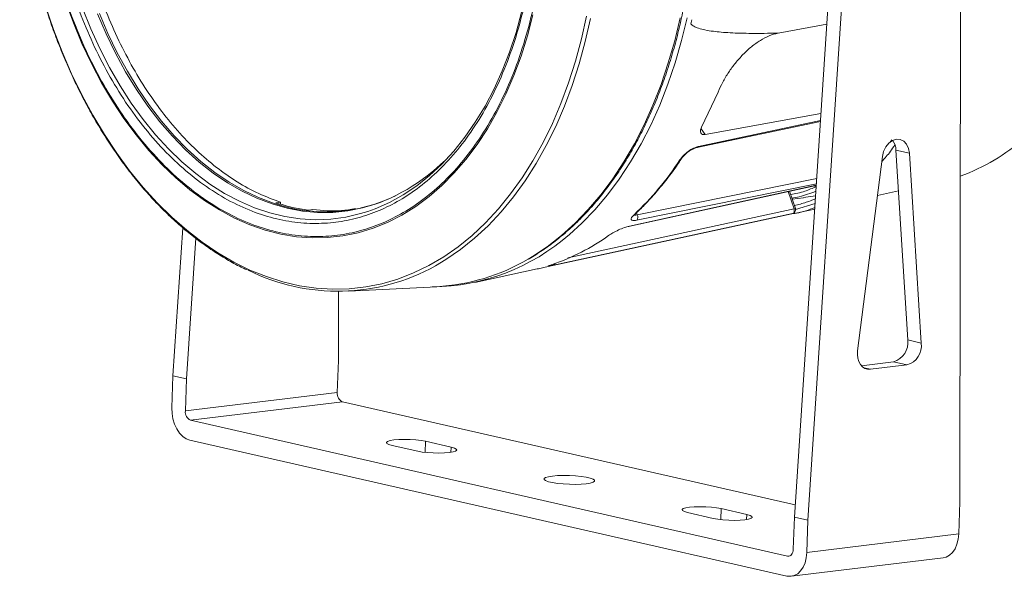
# Model space of a CAD drawing. Units: millimetres. Extents: x 4431 to 6302, y -737 to 586.
# Drawn here: x 5432 to 5674, y -406 to -269 of the extents above; entities that cross this region are included whole.
import ezdxf

# ---------------------------------------------------------------- set-up
doc = ezdxf.new("R2010")
doc.units = ezdxf.units.MM

msp = doc.modelspace()

# ---------------------------------------------------------------- linework, layer by layer
at = {"color": 7, "linetype": 'Continuous', "lineweight": 15}
for p, q in [((5622.64, -391.36), (5631.8, -252.02)), ((5635, -254.62), (5625.96, -392.11)), ((5663.32, -387.58), (5663.5, -254.92)), ((5597.2, -269.94), (5597.43, -268.9)), ((5630.62, -269.97), (5618.63, -272.19)), ((5618.63, -272.19), (5618.55, -272.21)), ((5599.83, -295.35), (5603.86, -286.72)), ((5600.73, -297.14), (5629.17, -292.01)), ((5598.64, -300.38), (5629.04, -293.96)), ((5629.06, -293.75), (5599.04, -300.1)), ((5599.69, -295.74), (5600.73, -297.14)), ((5646.61, -298.5), (5646.2, -299.05)), ((5638.18, -350.38), (5644.26, -302.59)), ((5647.61, -301.02), (5650.93, -301.78)), ((5650.5, -347.73), (5647.61, -301.02)), ((5650.93, -301.78), (5653.82, -348.48)), ((5581.85, -319.8), (5628.01, -309.69)), ((5582.09, -319.7), (5628.01, -309.63)), ((5628.03, -309.3), (5583.85, -318.25)), ((5584, -316.92), (5628.12, -307.98)), ((5622.58, -315.49), (5621.09, -311.21)), ((5622.87, -315.33), (5621.41, -311.13)), ((5624.85, -312.69), (5627.84, -312.27)), ((5643.03, -312.19), (5648.23, -311.06)), ((5495.16, -313.97), (5496.28, -313.81)), ((5496.28, -313.81), (5496.27, -314.28)), ((5622.08, -313.04), (5624.86, -312.77)), ((5627.72, -314.11), (5622.91, -315.64)), ((5503.13, -315.79), (5504.25, -315.63)), ((5561.36, -329.83), (5621.97, -316.68)), ((5622.16, -316.63), (5563.4, -329.32)), ((5566.92, -327.52), (5622.58, -315.49)), ((5583.79, -316.41), (5584, -316.92)), ((5622.16, -316.63), (5621.97, -316.68)), ((5622.27, -316.6), (5622.27, -316.6)), ((5622.27, -316.6), (5622.27, -316.6)), ((5623.02, -316.53), (5627.62, -315.53)), ((5469.84, -356.56), (5472.24, -320.09)), ((5582.09, -319.7), (5581.89, -319.78)), ((5475.43, -322.69), (5473.16, -357.32)), ((5544.04, -333.59), (5559.42, -330.25)), ((5510.52, -352.79), (5510.54, -335.78)), ((5513.12, -335.72), (5534.75, -334.61)), ((5653.82, -348.48), (5650.5, -347.73)), ((5510.25, -360.67), (5510.52, -352.79)), ((5639.12, -354.07), (5647, -353.11)), ((5650.32, -353.87), (5647, -353.11)), ((5641.35, -354.95), (5639.72, -354.58)), ((5650.32, -353.87), (5641.35, -354.95)), ((5469.84, -356.56), (5469.57, -364.44)), ((5473.16, -357.32), (5469.84, -356.56)), ((5472.89, -365.19), (5473.16, -357.32)), ((5472.89, -365.19), (5510.25, -360.67)), ((5511.51, -362.94), (5474.15, -367.47)), ((5622.84, -388.29), (5511.51, -362.94)), ((5474.15, -367.47), (5620.98, -400.9)), ((5473.99, -372.39), (5620.81, -405.82)), ((5531.83, -375.39), (5531.92, -372.67)), ((5531.92, -372.67), (5538.23, -374.1)), ((5530.01, -375.1), (5523.7, -373.66)), ((5538.19, -375.38), (5538.23, -374.1)), ((5604.52, -391.94), (5604.61, -389.22)), ((5604.61, -389.22), (5610.91, -390.65)), ((5663.05, -395.46), (5663.32, -387.58)), ((5602.69, -391.65), (5596.39, -390.21)), ((5610.87, -391.93), (5610.91, -390.65)), ((5622.64, -391.36), (5622.37, -399.23)), ((5625.96, -392.11), (5622.64, -391.36)), ((5625.69, -399.99), (5625.96, -392.11)), ((5625.69, -399.99), (5663.05, -395.46)), ((5620.98, -400.9), (5621.58, -400.82)), ((5621.89, -405.88), (5659.25, -401.35))]:
    msp.add_line(p, q, dxfattribs=at)
at = {"color": 7, "linetype": 'Continuous', "lineweight": 15, "flags": 128}
for points in [[(5558.72, -227.9), (5558.78, -228.8), (5559.03, -234.44), (5559.04, -240.06), (5558.81, -245.63), (5558.35, -251.13), (5557.65, -256.54), (5556.72, -261.84), (5555.57, -267.01), (5554.19, -272.02), (5552.6, -276.86), (5550.79, -281.51), (5548.78, -285.95), (5546.57, -290.17), (5544.18, -294.13), (5541.61, -297.84), (5538.87, -301.28), (5535.97, -304.42), (5532.93, -307.27), (5529.76, -309.8), (5526.46, -312.02), (5523.06, -313.9), (5519.56, -315.44), (5517.79, -316.08)], [(5571.52, -268.02), (5570.27, -273.64), (5568.8, -279.11), (5567.12, -284.42), (5565.23, -289.53), (5563.13, -294.45), (5560.84, -299.15), (5558.35, -303.62), (5555.69, -307.84), (5552.85, -311.8), (5549.85, -315.48), (5546.69, -318.88), (5543.39, -321.99), (5539.96, -324.78), (5536.41, -327.26), (5532.74, -329.42), (5528.98, -331.24), (5525.13, -332.73), (5521.21, -333.87), (5517.23, -334.67), (5513.2, -335.12), (5509.14, -335.22), (5505.06, -334.98), (5500.96, -334.38), (5496.88, -333.43), (5492.81, -332.14), (5488.77, -330.51), (5484.78, -328.55), (5480.85, -326.25), (5476.99, -323.64), (5473.22, -320.71), (5469.54, -317.48), (5465.96, -313.96), (5462.51, -310.16), (5459.19, -306.09), (5456.01, -301.76), (5452.98, -297.19), (5450.12, -292.4), (5447.42, -287.39), (5444.91, -282.2), (5442.58, -276.82), (5440.45, -271.29), (5438.53, -265.61)], [(5558.35, -267.7), (5557, -272.85), (5555.44, -277.84), (5553.66, -282.64), (5551.68, -287.24), (5549.51, -291.62), (5547.14, -295.76), (5544.6, -299.65), (5541.88, -303.28), (5539.01, -306.63), (5535.98, -309.69), (5532.82, -312.44), (5529.53, -314.88), (5526.13, -317), (5522.62, -318.8), (5519.03, -320.25), (5515.36, -321.36), (5511.63, -322.13), (5507.85, -322.54), (5504.03, -322.61), (5500.2, -322.33), (5496.36, -321.69), (5492.53, -320.71), (5488.73, -319.39), (5484.96, -317.72), (5481.24, -315.73), (5477.59, -313.41), (5474.02, -310.77), (5470.54, -307.83), (5467.16, -304.59), (5463.91, -301.06), (5460.78, -297.27), (5457.79, -293.22), (5454.96, -288.93), (5452.29, -284.41), (5449.79, -279.68), (5447.47, -274.77), (5445.35, -269.68), (5443.42, -264.44)], [(5517.79, -316.08), (5515.98, -316.64), (5512.34, -317.49), (5508.64, -317.99), (5504.9, -318.14), (5501.14, -317.93), (5497.38, -317.37), (5493.62, -316.45), (5489.88, -315.19), (5486.18, -313.59), (5482.53, -311.65), (5478.94, -309.38), (5475.44, -306.78), (5472.02, -303.88), (5468.72, -300.69), (5465.53, -297.2), (5462.48, -293.45), (5459.57, -289.43), (5456.82, -285.18), (5454.24, -280.7), (5451.83, -276.01), (5449.61, -271.14), (5447.58, -266.1)], [(5451.32, -267.46), (5453.42, -272.39), (5455.72, -277.15), (5458.19, -281.7), (5460.84, -286.05), (5463.65, -290.15), (5466.61, -294.01), (5469.71, -297.6), (5472.94, -300.91), (5476.28, -303.93), (5479.72, -306.65), (5483.25, -309.04), (5486.85, -311.11), (5490.5, -312.85), (5494.2, -314.24), (5497.93, -315.29), (5501.66, -315.99), (5505.4, -316.33), (5509.12, -316.32), (5512.81, -315.95), (5516.45, -315.23), (5519.34, -314.39)], [(5494.83, -314.15), (5494.57, -314.07), (5490.88, -312.68), (5487.23, -310.94), (5483.63, -308.88), (5480.11, -306.48), (5476.68, -303.78), (5473.34, -300.76), (5470.12, -297.45), (5467.03, -293.87), (5464.07, -290.02), (5461.26, -285.91), (5458.62, -281.58), (5456.15, -277.03), (5453.86, -272.28), (5451.76, -267.36)], [(5572.48, -268.64), (5571.21, -274.28), (5569.72, -279.77), (5568.01, -285.09), (5566.09, -290.22), (5563.96, -295.15), (5561.64, -299.86), (5559.12, -304.33), (5556.43, -308.56), (5553.56, -312.52), (5550.53, -316.2), (5547.34, -319.6), (5544.01, -322.69), (5540.55, -325.48), (5536.97, -327.95), (5534.4, -329.48)], [(5557.16, -327.81), (5558.21, -327.18), (5561.84, -324.77), (5565.34, -322.03), (5568.72, -318.99), (5571.95, -315.64), (5575.03, -312.01), (5577.96, -308.09), (5580.71, -303.91), (5583.28, -299.48), (5585.67, -294.81), (5587.86, -289.92), (5589.85, -284.82), (5591.63, -279.53), (5593.2, -274.07), (5594.55, -268.45)], [(5596.23, -268.42), (5594.88, -274.05), (5593.31, -279.52), (5591.52, -284.81), (5589.52, -289.92), (5587.33, -294.82), (5584.93, -299.49), (5582.35, -303.92), (5579.59, -308.11), (5576.66, -312.02), (5573.57, -315.66), (5570.33, -319.01), (5567.3, -321.75)], [(5644.26, -302.59), (5644.55, -301.32), (5645.1, -300.18), (5645.86, -299.25), (5646.76, -298.6), (5647.72, -298.3), (5648.68, -298.37), (5649.54, -298.8), (5650.24, -299.56), (5650.71, -300.58), (5650.93, -301.78)], [(5641.35, -354.95), (5640.65, -354.94), (5639.98, -354.73), (5639.38, -354.33), (5638.88, -353.76), (5638.49, -353.05), (5638.24, -352.22), (5638.14, -351.32), (5638.18, -350.38)], [(5469.57, -364.44), (5469.62, -365.8), (5469.84, -367.16), (5470.23, -368.44), (5470.77, -369.62), (5471.44, -370.64), (5472.23, -371.46), (5473.09, -372.05), (5473.99, -372.39)], [(5523.7, -373.66), (5522.9, -373.43), (5522.43, -373.18), (5522.33, -372.93), (5522.6, -372.7), (5523.22, -372.49), (5524.16, -372.33), (5525.35, -372.23), (5526.71, -372.2), (5528.14, -372.23), (5529.55, -372.32), (5530.84, -372.47), (5531.92, -372.67)], [(5538.23, -374.1), (5539.03, -374.34), (5539.5, -374.59), (5539.61, -374.84), (5539.34, -375.07), (5538.71, -375.28), (5537.77, -375.43), (5536.58, -375.53), (5535.23, -375.57), (5533.8, -375.54), (5532.39, -375.45), (5531.1, -375.3), (5530.01, -375.1)], [(5571.46, -383.1), (5570.22, -383.21), (5568.81, -383.26), (5567.32, -383.24), (5565.82, -383.16), (5564.41, -383.02), (5563.17, -382.83), (5562.17, -382.61), (5561.47, -382.35), (5561.11, -382.09), (5561.11, -381.83), (5561.46, -381.59), (5562.16, -381.38), (5563.16, -381.21), (5564.4, -381.11), (5565.81, -381.06), (5567.3, -381.08), (5568.8, -381.16), (5570.2, -381.29), (5571.44, -381.48), (5572.44, -381.71), (5573.15, -381.96), (5573.51, -382.23), (5573.51, -382.49), (5573.15, -382.73), (5572.45, -382.94), (5571.46, -383.1)], [(5596.39, -390.21), (5595.58, -389.98), (5595.11, -389.73), (5595.01, -389.48), (5595.28, -389.24), (5595.91, -389.04), (5596.85, -388.88), (5598.03, -388.78), (5599.39, -388.75), (5600.82, -388.78), (5602.23, -388.87), (5603.52, -389.02), (5604.61, -389.22)], [(5610.91, -390.65), (5611.72, -390.89), (5612.19, -391.14), (5612.29, -391.39), (5612.02, -391.62), (5611.39, -391.83), (5610.45, -391.98), (5609.27, -392.08), (5607.91, -392.12), (5606.48, -392.09), (5605.07, -392), (5603.78, -391.85), (5602.69, -391.65)], [(5659.25, -401.35), (5659.97, -401.17), (5660.79, -400.72), (5661.53, -400.02), (5662.14, -399.11), (5662.61, -398.01), (5662.92, -396.78), (5663.05, -395.46)], [(5622.37, -399.23), (5622.34, -399.61), (5622.25, -399.96), (5622.11, -400.27), (5621.94, -400.53), (5621.73, -400.73), (5621.49, -400.86), (5621.24, -400.92), (5620.98, -400.9)], [(5620.81, -405.82), (5621.73, -405.89), (5622.61, -405.7), (5623.44, -405.25), (5624.17, -404.55), (5624.78, -403.64), (5625.25, -402.54), (5625.56, -401.31), (5625.69, -399.99)]]:
    msp.add_lwpolyline(points, dxfattribs=at)
at = {"color": 7, "linetype": 'Continuous', "lineweight": 15}
for centre, radius, start, end in [((5643.33, -301.14), 4.28, 1.6339, 36.5595), ((5646.39, -260.54), 49.86, 289.9873, 311.1395), ((5503.83, -270.17), 46.86, 289.3366, 318.3745), ((5531.79, -262.41), 74.92, 313.3523, 326.826), ((5507.33, -276.7), 39.49, 251.5411, 295.8471), ((5533.18, -283.16), 51.51, 270.4664, 311.4882), ((5546.2, -279.33), 52.61, 288.7085, 305.7705), ((5532, -285.23), 49.46, 273.1868, 300.587), ((5510.34, -286.33), 49.4, 243.5568, 299.1445), ((5645.62, -348.38), 4.93, 286.2373, 7.6412), ((5648.94, -349.14), 4.93, 286.2373, 7.6412), ((5512.41, -360.95), 2.18, 172.4577, 245.6343), ((5475.05, -365.48), 2.18, 172.4577, 245.6343)]:
    msp.add_arc(centre, radius, start, end, dxfattribs=at)
for points, knots in [([(5557.76, -205.99), (5558.35, -208.74), (5559.54, -214.33), (5560.7, -223.02), (5561.38, -232), (5561.47, -241.17), (5560.95, -250.4), (5559.78, -259.56), (5557.96, -268.48), (5555.5, -277.03), (5552.44, -285.05), (5548.83, -292.44), (5544.73, -299.09), (5540.24, -304.92), (5535.43, -309.89), (5530.41, -313.98), (5525.25, -317.21), (5519.97, -319.63), (5514.53, -321.31), (5508.83, -322.24), (5502.88, -322.35), (5496.73, -321.57), (5490.48, -319.86), (5484.22, -317.18), (5478.04, -313.54), (5472.05, -308.98), (5466.34, -303.56), (5461.01, -297.38), (5456.12, -290.55), (5451.73, -283.19), (5447.89, -275.45), (5444.62, -267.47), (5441.89, -259.38), (5440.49, -253.87), (5439.81, -251.16)], [0, 0, 0, 0, 0.02865, 0.058262, 0.08875, 0.12001, 0.151916, 0.184323, 0.217074, 0.25, 0.282926, 0.315677, 0.348084, 0.37999, 0.41125, 0.441738, 0.47135, 0.5, 0.52865, 0.558262, 0.58875, 0.62001, 0.651916, 0.684323, 0.717074, 0.75, 0.782926, 0.815677, 0.848084, 0.87999, 0.91125, 0.941738, 0.97135, 1, 1, 1, 1]), ([(5441.83, -250.41), (5442.51, -253.07), (5443.86, -258.4), (5446.51, -266.2), (5449.65, -273.87), (5453.36, -281.34), (5457.59, -288.44), (5462.32, -295.04), (5467.47, -301), (5472.98, -306.23), (5478.77, -310.63), (5484.73, -314.14), (5490.78, -316.73), (5496.82, -318.38), (5502.75, -319.13), (5508.47, -319.02), (5513.97, -318.13), (5519.26, -316.51), (5524.38, -314.15), (5529.36, -311.02), (5534.18, -307.08), (5538.82, -302.28), (5543.16, -296.65), (5547.12, -290.24), (5550.6, -283.1), (5553.56, -275.35), (5555.93, -267.1), (5557.69, -258.48), (5558.82, -249.64), (5559.33, -240.73), (5559.24, -231.87), (5558.58, -223.2), (5557.45, -214.81), (5556.31, -209.41), (5555.74, -206.75)], [0, 0, 0, 0, 0.029131, 0.058263, 0.088752, 0.120012, 0.151917, 0.184324, 0.217075, 0.25, 0.282925, 0.315676, 0.348083, 0.379988, 0.411248, 0.441737, 0.470868, 0.5, 0.529131, 0.558263, 0.588752, 0.620012, 0.651917, 0.684324, 0.717075, 0.75, 0.782925, 0.815676, 0.848083, 0.879989, 0.911248, 0.941737, 0.971349, 1, 1, 1, 1]), ([(5557.41, -327.72), (5558.49, -327.07), (5560.67, -325.76), (5563.84, -323.43), (5566.95, -320.86), (5569.94, -318.03), (5572.82, -314.97), (5575.57, -311.68), (5578.19, -308.17), (5580.68, -304.46), (5583.02, -300.54), (5585.2, -296.43), (5587.24, -292.14), (5589.11, -287.69), (5590.82, -283.08), (5592.36, -278.33), (5593.73, -273.45), (5594.92, -268.46), (5595.93, -263.37), (5596.77, -258.19), (5597.42, -252.96), (5597.89, -247.69), (5598.18, -242.43), (5598.29, -237.24), (5598.24, -232.29), (5598.07, -227.99), (5597.83, -224.17), (5597.52, -220.46), (5597.23, -217.85), (5597.06, -216.43)], [0, 0, 0, 0, 0.038026, 0.077121, 0.116223, 0.155326, 0.194428, 0.233527, 0.272619, 0.311702, 0.350774, 0.38983, 0.428868, 0.467884, 0.506873, 0.545827, 0.584738, 0.623595, 0.662378, 0.70106, 0.739596, 0.777908, 0.815849, 0.853099, 0.888821, 0.921303, 0.944324, 0.969824, 1, 1, 1, 1]), ([(5432.15, -236.42), (5432.42, -238.44), (5432.79, -241.27), (5433.49, -245.42), (5434.14, -248.91), (5435.02, -253.04), (5436.07, -257.34), (5437.28, -261.79), (5438.66, -266.32), (5440.2, -270.87), (5441.91, -275.41), (5443.78, -279.92), (5445.8, -284.36), (5447.97, -288.7), (5450.28, -292.94), (5452.74, -297.05), (5455.33, -301.01), (5458.04, -304.82), (5460.87, -308.46), (5463.82, -311.91), (5466.88, -315.17), (5470.03, -318.22), (5473.28, -321.05), (5476.62, -323.66), (5480.03, -326.05), (5483.52, -328.17), (5486.21, -329.66), (5487.75, -330.34), (5488.09, -330.49)], [0, 0, 0, 0, 0.048031, 0.067146, 0.098909, 0.131818, 0.167067, 0.203805, 0.241692, 0.280454, 0.319899, 0.359883, 0.4003, 0.441068, 0.482126, 0.523425, 0.564929, 0.606608, 0.648442, 0.690415, 0.732517, 0.774742, 0.81709, 0.859562, 0.902168, 0.944917, 0.987827, 1, 1, 1, 1]), ([(5447.8, -248.78), (5448.45, -251.41), (5449.76, -256.65), (5452.31, -264.23), (5455.27, -271.5), (5458.64, -278.4), (5462.38, -284.86), (5466.48, -290.84), (5470.9, -296.28), (5475.58, -301.13), (5480.51, -305.36), (5485.63, -308.91), (5490.9, -311.82), (5494.49, -313.15), (5496.28, -313.81)], [0, 0, 0, 0, 0.083333, 0.166667, 0.25, 0.333333, 0.416667, 0.5, 0.583333, 0.666667, 0.75, 0.833333, 0.916667, 1, 1, 1, 1]), ([(5618.55, -272.21), (5617.44, -272.23), (5615.29, -272.27), (5612.23, -272.28), (5609.44, -272.24), (5606.94, -272.14), (5604.72, -271.99), (5602.65, -271.77), (5600.77, -271.49), (5599.16, -271.07), (5597.96, -270.64), (5597.42, -270.15), (5597.2, -269.94)], [0, 0, 0, 0, 0.149442, 0.286962, 0.412577, 0.526314, 0.628208, 0.718305, 0.815928, 0.895028, 0.956052, 1, 1, 1, 1]), ([(5603.86, -286.72), (5604.22, -285.91), (5604.94, -284.3), (5606.42, -281.87), (5608.1, -279.56), (5610, -277.41), (5612.07, -275.49), (5614.27, -273.93), (5616.46, -272.76), (5617.86, -272.39), (5618.55, -272.21)], [0, 0, 0, 0, 0.126747, 0.253734, 0.374318, 0.495602, 0.623147, 0.750294, 0.875586, 1, 1, 1, 1]), ([(5600.73, -297.14), (5600.47, -297.16), (5599.96, -297.2), (5599.55, -296.83), (5599.46, -296.2), (5599.71, -295.64), (5599.83, -295.35)], [0, 0, 0, 0, 0.2509743, 0.5001366, 0.750701, 1, 1, 1, 1]), ([(5594.49, -303.41), (5594.76, -303.05), (5595.31, -302.33), (5596.52, -301.29), (5597.85, -300.46), (5598.65, -300.22), (5599.04, -300.1)], [0, 0, 0, 0, 0.24845, 0.500174, 0.752502, 1, 1, 1, 1]), ([(5599.04, -300.1), (5598.98, -300.18), (5598.88, -300.32), (5598.73, -300.35), (5598.68, -300.36)], [0, 0, 0, 0, 0.605874, 1, 1, 1, 1]), ([(5647.32, -299.75), (5646.97, -300.28), (5645.99, -301.76), (5644.84, -303.02), (5644.1, -303.83)], [0, 0, 0, 0, 0.352785, 1, 1, 1, 1]), ([(5594.78, -303.23), (5594.96, -302.98), (5595.36, -302.45), (5596.14, -301.73), (5596.88, -301.19), (5597.49, -300.82), (5598.12, -300.52), (5598.49, -300.42), (5598.69, -300.37)], [0, 0, 0, 0, 0.20429, 0.440395, 0.570308, 0.707159, 0.85047, 1, 1, 1, 1]), ([(5583.45, -316.75), (5584.24, -316), (5586.02, -314.31), (5588.66, -311.4), (5591.37, -308.07), (5593.4, -305.33), (5594.49, -303.64), (5594.77, -303.21)], [0, 0, 0, 0, 0.192977, 0.434208, 0.675413, 0.916575, 1, 1, 1, 1]), ([(5594.49, -303.41), (5594.58, -303.38), (5594.71, -303.35), (5594.76, -303.25), (5594.77, -303.21)], [0, 0, 0, 0, 0.676013, 1, 1, 1, 1]), ([(5627.99, -309.91), (5627.08, -310.36), (5625.1, -311.34), (5622.88, -311.71), (5621.68, -311.91)], [0, 0, 0, 0, 0.458908, 1, 1, 1, 1]), ([(5621.99, -312.8), (5622.61, -312.7), (5624.65, -312.36), (5626.57, -311.64), (5627.91, -311.14)], [0, 0, 0, 0, 0.298776, 1, 1, 1, 1]), ([(5622.63, -314.62), (5623.12, -314.51), (5624.58, -314.17), (5626.3, -313.61), (5627.5, -313.1), (5627.79, -312.97)], [0, 0, 0, 0, 0.27864, 0.823287, 1, 1, 1, 1]), ([(5504.25, -315.63), (5506.6, -315.85), (5510.12, -316.19), (5513.56, -315.59), (5514.7, -315.39)], [0, 0, 0, 0, 0.666573, 1, 1, 1, 1]), ([(5583.85, -318.25), (5583.52, -318.3), (5582.85, -318.39), (5582.42, -318.15), (5582.5, -317.64), (5582.98, -317.14), (5583.22, -316.89)], [0, 0, 0, 0, 0.247166, 0.498203, 0.750357, 1, 1, 1, 1]), ([(5583.09, -317.08), (5583.11, -317.08), (5583.16, -317.06), (5583.35, -316.87), (5583.46, -316.76)], [0, 0, 0, 0, 0.406396, 1, 1, 1, 1]), ([(5583.22, -316.89), (5583.31, -316.87), (5583.41, -316.84), (5583.45, -316.76), (5583.46, -316.76)], [0, 0, 0, 0, 0.931079, 1, 1, 1, 1]), ([(5584, -316.92), (5583.73, -316.98), (5583.39, -317.05), (5583.27, -316.98), (5583.25, -316.97)], [0, 0, 0, 0, 0.805657, 1, 1, 1, 1]), ([(5584, -316.92), (5584.05, -317.04), (5584.14, -317.28), (5584.14, -317.68), (5584.06, -318.03), (5583.92, -318.18), (5583.85, -318.25)], [0, 0, 0, 0, 0.249999, 0.499999, 0.749998, 1, 1, 1, 1]), ([(5622.16, -316.63), (5622.24, -316.59), (5622.4, -316.52), (5622.57, -316.24), (5622.64, -315.88), (5622.6, -315.62), (5622.58, -315.49)], [0, 0, 0, 0, 0.2500004, 0.5000003, 0.7500002, 1, 1, 1, 1]), ([(5627.65, -315.12), (5626.18, -315.69), (5624.45, -316.35), (5622.56, -316.59), (5622.27, -316.62)], [0, 0, 0, 0, 0.84636, 1, 1, 1, 1]), ([(5622.27, -316.6), (5622.37, -316.55), (5622.57, -316.45), (5622.8, -316.18), (5622.93, -315.85), (5622.95, -315.54), (5622.88, -315.38), (5622.86, -315.33)], [0, 0, 0, 0, 0.222312, 0.421588, 0.660517, 0.90245, 1, 1, 1, 1]), ([(5622.86, -315.33), (5622.87, -315.33), (5622.89, -315.34), (5622.81, -315.39), (5622.66, -315.46), (5622.58, -315.49)], [0, 0, 0, 0, 0.110736, 0.555366, 1, 1, 1, 1]), ([(5576.95, -322.02), (5577.29, -321.8), (5577.97, -321.35), (5579.38, -320.64), (5580.85, -320.03), (5581.68, -319.81), (5582.09, -319.7)], [0, 0, 0, 0, 0.248433, 0.500142, 0.752489, 1, 1, 1, 1]), ([(5563.4, -329.32), (5563.06, -329.39), (5562.39, -329.53), (5562.03, -329.57), (5562.21, -329.46), (5562.79, -329.27), (5563.08, -329.17)], [0, 0, 0, 0, 0.247167, 0.498203, 0.750351, 1, 1, 1, 1]), ([(5563.8, -328.86), (5563.8, -328.88), (5563.77, -329.02), (5563.64, -329.21), (5563.48, -329.28), (5563.4, -329.32)], [0, 0, 0, 0, 0.080763, 0.540384, 1, 1, 1, 1]), ([(5559.42, -330.25), (5559.64, -330.21), (5560.35, -330.05), (5560.94, -329.92), (5561.36, -329.83)], [0, 0, 0, 0, 0.2951045, 1, 1, 1, 1])]:
    msp.add_open_spline(points, degree=3, knots=knots, dxfattribs=at)
msp.add_open_spline([(5495.16, -313.97), (5496.49, -314.38), (5499.13, -315.18), (5501.8, -315.59), (5503.13, -315.79)], degree=3, dxfattribs=at)

doc.saveas('drawing.dxf')
